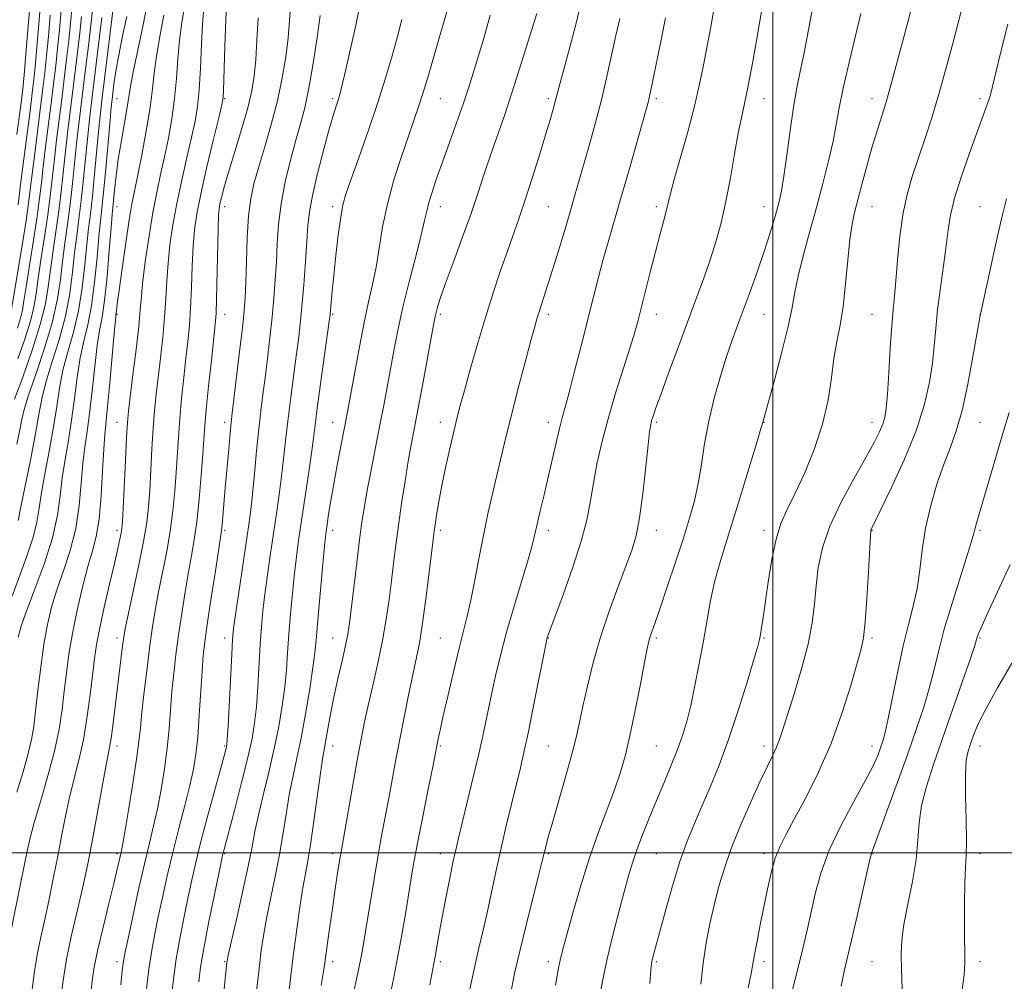
# Model space of a CAD drawing. Extents: x 2132300 to 2135200, y 297300 to 300200.
# Drawn here: x 2133825 to 2134054, y 299470 to 299693 of the extents above; entities that cross this region are included whole.
import ezdxf

# ---------------------------------------------------------------- set-up
doc = ezdxf.new("R2010")
doc.units = 0
doc.header["$MEASUREMENT"] = 0
for name, color, linetype, lineweight in [('CONTOUR INDEX', 41, 'Continuous', 13), ('CONTOUR INTERMEDIATE', 44, 'Continuous', 0), ('GRID LINE', 7, 'Continuous', 0), ('SPOT ELEVATION DTM', 2, 'Continuous', 13)]:
    doc.layers.add(name, color=color, linetype=linetype, lineweight=lineweight)

msp = doc.modelspace()

# ---------------------------------------------------------------- linework, layer by layer
at = {"layer": 'CONTOUR INDEX', "flags": 128}
for points, elevation in [([(2133830.791, 299702.072), (2133829.562, 299687.674), (2133829.135, 299682.931), (2133828.775, 299679.304), (2133828.397, 299676.022), (2133827.887, 299671.986), (2133825.763, 299655.473), (2133825.092, 299650.153)], 930), ([(2133888.32, 299696.79), (2133888.018, 299692.888), (2133887.666, 299688.916), (2133887.129, 299684.488), (2133886.331, 299679.589), (2133885.214, 299674.298), (2133883.774, 299668.761), (2133882.219, 299663.408), (2133880.81, 299658.735), (2133879.752, 299655.012), (2133879.021, 299651.596), (2133878.536, 299647.613), (2133878.221, 299642.513), (2133878.017, 299637.02), (2133877.872, 299632.179), (2133877.726, 299628.653), (2133877.494, 299625.575), (2133877.086, 299621.697), (2133876.455, 299616.226), (2133874.738, 299601.878), (2133874.496, 299599.737), (2133874.257, 299597.296), (2133873.919, 299593.572), (2133873.133, 299584.574), (2133872.414, 299576.036), (2133872.272, 299574.716), (2133872.036, 299573.096), (2133870.75, 299564.832), (2133869.797, 299558.609), (2133868.943, 299552.927), (2133868.369, 299548.882), (2133868.009, 299545.699), (2133867.733, 299542.136), (2133867.104, 299531.889), (2133866.74, 299526.826), (2133866.33, 299522.829), (2133865.772, 299519.373), (2133864.941, 299515.628), (2133863.764, 299510.975), (2133862.376, 299505.647), (2133860.963, 299500.085), (2133859.679, 299494.686), (2133858.555, 299489.66), (2133857.592, 299485.171), (2133856.78, 299481.252), (2133856.074, 299477.423), (2133855.419, 299473.072), (2133854.777, 299467.84)], 960), ([(2134043.963, 299696.204), (2134041.791, 299687.845), (2134040.212, 299681.911), (2134038.52, 299675.84), (2134036.864, 299670.323), (2134035.284, 299665.419), (2134032.416, 299656.991), (2134031.201, 299652.9), (2134030.208, 299648.287), (2134029.473, 299642.904), (2134028.942, 299637.384), (2134028.54, 299632.577), (2134028.2, 299629.007), (2134027.885, 299625.886), (2134027.569, 299622.098), (2134027.234, 299616.926), (2134026.9, 299611.232), (2134026.594, 299606.276), (2134026.321, 299602.982), (2134026, 299600.927), (2134025.526, 299599.352), (2134024.775, 299597.56), (2134023.539, 299595.102), (2134021.591, 299591.591), (2134018.854, 299586.82), (2134015.845, 299581.306), (2134013.234, 299575.743), (2134011.524, 299570.686), (2134010.566, 299566.109), (2134010.045, 299561.843), (2134009.657, 299557.686), (2134009.127, 299553.304), (2134008.192, 299548.329), (2134006.7, 299542.607), (2134004.962, 299536.838), (2134002.331, 299528.549), (2134001.589, 299526.291), (2134000.903, 299524.513), (2134000.024, 299522.601), (2133998.805, 299520.097), (2133997.122, 299516.578), (2133994.941, 299511.818), (2133992.568, 299506.372), (2133990.395, 299500.989), (2133988.72, 299496.238), (2133987.456, 299491.966), (2133986.418, 299487.839), (2133985.462, 299483.575), (2133984.602, 299479.112), (2133983.893, 299474.437), (2133983.357, 299469.59)], 990), ([(2133858.915, 299694.156), (2133857.965, 299689.18), (2133857.151, 299684.648), (2133856.638, 299680.794), (2133856.244, 299677.073), (2133855.695, 299672.742), (2133854.808, 299667.36), (2133853.749, 299661.687), (2133852.772, 299656.782), (2133852.057, 299653.314), (2133851.485, 299650.378), (2133850.863, 299646.677), (2133850.063, 299641.372), (2133849.214, 299635.458), (2133848.511, 299630.386), (2133848.098, 299627.251), (2133847.914, 299625.717), (2133847.796, 299624.627), (2133847.674, 299623.401), (2133847.405, 299620.431), (2133846.388, 299608.938), (2133845.865, 299603.387), (2133845.184, 299596.945), (2133844.938, 299593.579), (2133844.676, 299588.573), (2133844.337, 299582.743), (2133843.864, 299577.364), (2133843.206, 299573.33), (2133842.349, 299569.996), (2133841.29, 299566.336), (2133840.056, 299561.607), (2133838.798, 299556.212), (2133837.697, 299550.841), (2133836.885, 299546.026), (2133836.294, 299541.663), (2133835.805, 299537.489), (2133835.291, 299533.246), (2133834.589, 299528.69), (2133833.527, 299523.581), (2133832.025, 299517.855), (2133830.369, 299512.154), (2133828.934, 299507.294), (2133827.982, 299503.771), (2133827.309, 299500.793), (2133825.617, 299492.391), (2133821.959, 299474.395)], 950), ([(2133842.351, 299695.383), (2133841.961, 299691.786), (2133841.401, 299687.012), (2133840.745, 299681.604), (2133839.564, 299672.124), (2133839.104, 299668.317), (2133838.673, 299664.405), (2133837.743, 299655.107), (2133837.196, 299650.252), (2133836.582, 299645.647), (2133835.957, 299641.28), (2133835.395, 299637.065), (2133834.904, 299632.87), (2133834.24, 299628.366), (2133833.093, 299623.176), (2133831.298, 299617.161), (2133829.263, 299611.122), (2133827.539, 299606.101), (2133826.52, 299602.784), (2133825.976, 299600.451), (2133825.519, 299598.031), (2133824.851, 299594.71)], 940), ([(2133934.545, 299694.15), (2133933.123, 299689.043), (2133931.742, 299684.475), (2133930.573, 299680.677), (2133929.477, 299677.221), (2133928.236, 299673.521), (2133926.707, 299669.172), (2133923.435, 299660.067), (2133922.09, 299656.261), (2133921.04, 299653.153), (2133920.291, 299650.706), (2133919.798, 299648.744), (2133919.311, 299646.537), (2133918.531, 299643.217), (2133917.264, 299638.232), (2133915.74, 299632.298), (2133914.295, 299626.451), (2133913.185, 299621.476), (2133912.332, 299617.162), (2133910.788, 299608.744), (2133909.923, 299604.129), (2133908.968, 299599.155), (2133906.91, 299588.655), (2133906.024, 299584.031), (2133905.351, 299580.262), (2133904.8, 299576.716), (2133904.238, 299572.539), (2133903.575, 299567.205), (2133901.893, 299553.197), (2133901.516, 299550.688), (2133900.99, 299548.043), (2133900.19, 299544.502), (2133899.232, 299540.33), (2133898.293, 299536.046), (2133897.515, 299532.112), (2133896.908, 299528.757), (2133896.449, 299526.154), (2133896.096, 299524.268), (2133895.74, 299522.246), (2133895.255, 299519.03), (2133893.738, 299507.969), (2133892.932, 299502.396), (2133892.239, 299498.183), (2133891.611, 299494.722), (2133890.968, 299491.013), (2133890.256, 299486.339), (2133889.528, 299481.116), (2133888.868, 299476.042), (2133887.824, 299467.629)], 970), ([(2133986.34, 299695.414), (2133985.541, 299690.944), (2133984.731, 299686.678), (2133983.955, 299682.536), (2133983.067, 299678.149), (2133981.88, 299673.073), (2133980.297, 299667.117), (2133977.191, 299656.073), (2133976.319, 299652.786), (2133975.341, 299648.732), (2133974.69, 299646.28), (2133973.833, 299643.139), (2133972.808, 299639.314), (2133971.671, 299634.909), (2133968.794, 299623.469), (2133968.021, 299620.662), (2133966.956, 299617.155), (2133965.41, 299612.295), (2133963.599, 299606.53), (2133961.839, 299600.584), (2133960.387, 299595.059), (2133959.263, 299590.077), (2133958.427, 299585.639), (2133957.783, 299581.628), (2133957.006, 299577.461), (2133955.714, 299572.439), (2133953.695, 299566.209), (2133951.402, 299559.798), (2133948.334, 299551.554), (2133947.865, 299550.261), (2133947.736, 299549.866), (2133947.652, 299549.52), (2133947.408, 299548.319), (2133944.505, 299533.697), (2133943.287, 299527.716), (2133942.334, 299523.262), (2133941.513, 299519.705), (2133939.454, 299511.286), (2133938.16, 299505.913), (2133936.884, 299500.412), (2133935.752, 299495.244), (2133934.744, 299490.488), (2133933.802, 299486.129), (2133932.868, 299482.067), (2133931.885, 299477.873), (2133930.793, 299473.034), (2133929.576, 299467.295)], 980), ([(2134055.39, 299543.953), (2134052.103, 299538.232), (2134049.446, 299533.482), (2134047.649, 299529.896), (2134046.532, 299527.267), (2134045.812, 299525.289), (2134045.259, 299523.581), (2134044.864, 299521.452), (2134044.673, 299518.136), (2134044.7, 299513.209), (2134044.828, 299507.632), (2134044.908, 299502.709), (2134044.832, 299499.31), (2134044.662, 299496.563), (2134044.5, 299493.16), (2134044.426, 299488.231), (2134044.426, 299482.659), (2134044.487, 299474.414), (2134044.362, 299471.721), (2134043.942, 299468.343)], 1000)]:
    msp.add_lwpolyline(points, dxfattribs=dict(at, elevation=elevation))
at = {"layer": 'CONTOUR INTERMEDIATE', "flags": 128}
for points, elevation in [([(2134010.862, 299704.599), (2134008.087, 299689.508), (2134007.211, 299685.015), (2134006.388, 299681.111), (2134005.598, 299677.28), (2134004.809, 299672.844), (2134004.007, 299667.41), (2134003.239, 299661.725), (2134002.565, 299656.823), (2134002.017, 299653.421), (2134001.495, 299650.98), (2134000.869, 299648.643), (2134000.031, 299645.721), (2133998.96, 299642.194), (2133997.66, 299638.208), (2133996.159, 299633.936), (2133994.587, 299629.662), (2133991.8, 299622.204), (2133990.587, 299618.819), (2133989.311, 299615.027), (2133987.877, 299610.462), (2133986.425, 299605.343), (2133985.157, 299600.038), (2133984.207, 299594.871), (2133983.46, 299590.01), (2133982.734, 299585.584), (2133981.866, 299581.6), (2133980.748, 299577.587), (2133979.288, 299572.955), (2133977.466, 299567.383), (2133975.552, 299561.622), (2133973.889, 299556.697), (2133972.736, 299553.369), (2133971.586, 299550.115), (2133971.273, 299549.053), (2133970.903, 299547.372), (2133970.293, 299544.223), (2133969.321, 299539.112), (2133968.126, 299532.97), (2133966.908, 299527.084), (2133965.802, 299522.399), (2133964.674, 299518.486), (2133963.324, 299514.575), (2133959.637, 299504.773), (2133957.558, 299498.846), (2133955.538, 299492.44), (2133953.742, 299486.291), (2133952.339, 299481.269), (2133951.426, 299477.922), (2133950.826, 299475.488), (2133950.292, 299472.884), (2133949.634, 299469.301)], 984), ([(2133998.204, 299699.599), (2133996.468, 299689.565), (2133995.379, 299683.411), (2133994.324, 299677.756), (2133993.471, 299673.649), (2133992.748, 299670.37), (2133992.018, 299666.757), (2133991.174, 299661.969), (2133990.215, 299656.441), (2133989.168, 299650.931), (2133988.051, 299646.024), (2133986.844, 299641.615), (2133985.522, 299637.428), (2133984.049, 299633.185), (2133982.364, 299628.588), (2133978.168, 299617.342), (2133975.952, 299611.365), (2133974.119, 299606.378), (2133972.934, 299603.098), (2133972.279, 299601.205), (2133971.938, 299600.123), (2133971.712, 299599.226), (2133971.477, 299597.673), (2133971.127, 299594.576), (2133970.586, 299589.433), (2133969.897, 299583.306), (2133969.133, 299577.646), (2133968.325, 299573.477), (2133967.333, 299570.12), (2133965.975, 299566.469), (2133964.149, 299561.689), (2133962.081, 299556.027), (2133960.079, 299550.002), (2133958.392, 299544.097), (2133957.046, 299538.658), (2133956.01, 299533.998), (2133955.213, 299530.235), (2133954.426, 299526.709), (2133953.38, 299522.569), (2133951.912, 299517.288), (2133948.856, 299506.738), (2133947.913, 299503.409), (2133947.38, 299501.417), (2133946.513, 299497.82), (2133945.746, 299494.742), (2133942.86, 299483.253), (2133941.377, 299477.195), (2133940.269, 299472.395), (2133939.444, 299468.425)], 982), ([(2134032.839, 299698.582), (2134031.371, 299692.798), (2134029.858, 299687.052), (2134027.632, 299678.726), (2134026.932, 299676.189), (2134026.213, 299673.777), (2134024.186, 299667.356), (2134022.996, 299663.393), (2134021.802, 299659.116), (2134020.686, 299654.925), (2134018.981, 299648.422), (2134018.397, 299645.687), (2134017.896, 299642.193), (2134017.409, 299637.364), (2134016.888, 299631.844), (2134016.29, 299626.581), (2134015.595, 299622.258), (2134014.868, 299618.482), (2134014.196, 299614.592), (2134013.598, 299610.065), (2134012.828, 299604.923), (2134011.571, 299599.326), (2134009.639, 299593.499), (2134007.343, 299587.93), (2134005.123, 299583.172), (2134003.321, 299579.536), (2134001.908, 299576.347), (2134000.759, 299572.687), (2133999.772, 299567.947), (2133998.936, 299562.752), (2133997.761, 299554.526), (2133997.402, 299552.142), (2133997.156, 299550.595), (2133996.95, 299549.476), (2133996.541, 299547.886), (2133995.645, 299544.805), (2133994.074, 299539.578), (2133992.019, 299533.014), (2133989.769, 299526.286), (2133987.57, 299520.344), (2133985.496, 299515.24), (2133983.581, 299510.799), (2133981.835, 299506.785), (2133980.177, 299502.7), (2133978.504, 299497.986), (2133976.764, 299492.346), (2133975.115, 299486.543), (2133972.358, 299476.342), (2133972.072, 299475.221), (2133971.891, 299474.335), (2133971.725, 299472.818), (2133971.497, 299469.742)], 988), ([(2133847.455, 299698.325), (2133844.518, 299674.371), (2133844.181, 299671.426), (2133843.838, 299667.977), (2133842.852, 299657.382), (2133842.325, 299652.123), (2133841.857, 299648.083), (2133841.433, 299644.678), (2133841.021, 299640.973), (2133840.572, 299636.288), (2133839.979, 299630.961), (2133839.118, 299625.586), (2133837.934, 299620.635), (2133836.632, 299616.095), (2133835.485, 299611.833), (2133834.678, 299607.692), (2133834.048, 299603.417), (2133833.344, 299598.728), (2133832.399, 299593.498), (2133831.375, 299588.219), (2133830.515, 299583.538), (2133829.96, 299579.864), (2133829.44, 299576.659), (2133828.583, 299573.146), (2133827.145, 299568.791), (2133823.752, 299559.506)], 944), ([(2133827.938, 299697.103), (2133827.004, 299686.133), (2133826.57, 299681.159), (2133826.252, 299677.78), (2133825.946, 299675.049), (2133825.506, 299671.577), (2133824.839, 299666.45)], 928), ([(2133855.186, 299697.469), (2133854.104, 299691.862), (2133851.789, 299680.915), (2133851.167, 299677.617), (2133850.419, 299672.811), (2133849.043, 299665.102), (2133848.33, 299660.789), (2133847.801, 299656.898), (2133847.445, 299653.677), (2133846.901, 299647.976), (2133846.647, 299644.88), (2133846.24, 299639.706), (2133845.718, 299633.557), (2133845.144, 299627.996), (2133844.57, 299624.109), (2133844.001, 299621.067), (2133843.431, 299617.565), (2133842.856, 299612.691), (2133842.275, 299607.098), (2133841.692, 299601.834), (2133841.115, 299597.641), (2133840.581, 299594.036), (2133840.13, 299590.232), (2133839.759, 299585.642), (2133839.28, 299580.486), (2133838.462, 299575.185), (2133837.162, 299570.1), (2133835.601, 299565.343), (2133834.093, 299560.968), (2133832.878, 299556.942), (2133831.919, 299552.888), (2133831.108, 299548.347), (2133830.362, 299543.067), (2133829.698, 299537.643), (2133829.153, 299532.879), (2133828.725, 299529.297), (2133828.236, 299526.296), (2133827.465, 299522.994), (2133826.274, 299518.771), (2133824.852, 299514.06)], 948), ([(2133837.602, 299696.334), (2133837.236, 299692.299), (2133836.831, 299688.244), (2133836.351, 299683.929), (2133835.806, 299679.371), (2133835.217, 299674.654), (2133834.026, 299665.207), (2133833.509, 299660.832), (2133832.634, 299652.833), (2133832.068, 299648.382), (2133831.307, 299643.212), (2133830.481, 299637.882), (2133829.769, 299633.157), (2133829.269, 299629.541), (2133828.765, 299626.486), (2133827.96, 299623.182), (2133826.653, 299619.055), (2133825.03, 299614.47)], 936), ([(2133863.726, 299696.45), (2133863.078, 299692.422), (2133862.512, 299688.38), (2133862.125, 299684.051), (2133861.805, 299679.482), (2133861.388, 299674.805), (2133860.752, 299670.146), (2133859.943, 299665.611), (2133859.051, 299661.299), (2133858.148, 299657.225), (2133857.246, 299653.057), (2133856.342, 299648.379), (2133855.45, 299642.979), (2133854.653, 299637.471), (2133854.049, 299632.676), (2133853.689, 299629.086), (2133853.423, 299625.898), (2133853.051, 299621.981), (2133852.438, 299616.617), (2133851.716, 299610.742), (2133851.083, 299605.706), (2133850.681, 299602.382), (2133850.44, 299599.737), (2133850.236, 299596.26), (2133849.975, 299590.964), (2133849.451, 299579.795), (2133849.296, 299576.711), (2133849.173, 299575.139), (2133849.006, 299574.099), (2133848.716, 299572.712), (2133848.217, 299570.495), (2133847.42, 299567.063), (2133846.297, 299562.275), (2133845.068, 299556.957), (2133844.012, 299552.176), (2133843.327, 299548.641), (2133842.88, 299545.64), (2133841.88, 299537.271), (2133841.133, 299531.691), (2133840.235, 299526.219), (2133839.218, 299521.497), (2133837.113, 299513.236), (2133836.161, 299508.907), (2133835.244, 299504.249), (2133834.29, 299499.256), (2133833.253, 299493.995), (2133832.196, 299488.842), (2133831.214, 299484.247), (2133830.371, 299480.446), (2133829.628, 299476.823), (2133828.922, 299472.548), (2133828.21, 299467.121)], 952), ([(2133904.478, 299697.251), (2133903.282, 299691.47), (2133901.921, 299685.351), (2133900.74, 299680.236), (2133899.994, 299677.1), (2133899.568, 299675.456), (2133899.256, 299674.452), (2133898.864, 299673.284), (2133898.253, 299671.334), (2133897.298, 299668.032), (2133895.957, 299663.107), (2133894.507, 299657.472), (2133893.308, 299652.339), (2133892.616, 299648.538), (2133892.279, 299645.378), (2133892.045, 299641.785), (2133891.713, 299637.018), (2133891.298, 299631.658), (2133890.87, 299626.616), (2133890.475, 299622.532), (2133890.067, 299618.95), (2133889.576, 299615.14), (2133888.291, 299605.577), (2133887.671, 299600.642), (2133887.167, 299596.159), (2133886.726, 299591.995), (2133886.26, 299587.887), (2133885.703, 299583.614), (2133885.059, 299579.109), (2133883.618, 299569.373), (2133882.915, 299564.465), (2133882.313, 299559.974), (2133881.862, 299556.094), (2133881.523, 299552.408), (2133881.237, 299548.343), (2133880.653, 299538.477), (2133880.325, 299533.857), (2133879.933, 299530.097), (2133879.332, 299526.503), (2133878.349, 299522.103), (2133876.909, 299516.32), (2133875.312, 299510.157), (2133872.61, 299499.945), (2133872.501, 299499.486), (2133872.234, 299498.221), (2133870.541, 299489.993), (2133869.266, 299483.667), (2133868.136, 299477.805), (2133867.404, 299473.517), (2133866.962, 299470.113)], 964), ([(2133924.844, 299696.184), (2133922.774, 299689.141), (2133920.194, 299680.258), (2133918.977, 299676.188), (2133917.913, 299672.854), (2133916.847, 299669.728), (2133915.568, 299666.072), (2133913.952, 299661.363), (2133912.224, 299655.937), (2133910.693, 299650.343), (2133909.585, 299645.046), (2133908.776, 299640.172), (2133908.06, 299635.76), (2133907.261, 299631.749), (2133906.347, 299627.665), (2133905.319, 299622.93), (2133904.203, 299617.242), (2133903.126, 299611.387), (2133901.633, 299603.051), (2133901.169, 299600.558), (2133899.073, 299589.878), (2133898.258, 299585.523), (2133897.59, 299581.665), (2133897.081, 299578.497), (2133896.721, 299576.126), (2133896.481, 299574.459), (2133896.263, 299572.597), (2133895.957, 299569.443), (2133895.49, 299564.333), (2133894.957, 299558.341), (2133894.497, 299552.978), (2133894.191, 299549.278), (2133893.905, 299546.375), (2133893.45, 299542.928), (2133892.693, 299537.99), (2133891.725, 299532.198), (2133890.693, 299526.584), (2133889.72, 299521.911), (2133888.83, 299517.866), (2133888.023, 299513.87), (2133887.283, 299509.461), (2133886.535, 299504.669), (2133885.688, 299499.644), (2133884.692, 299494.552), (2133883.658, 299489.639), (2133882.735, 299485.165), (2133882.029, 299481.251), (2133881.469, 299477.447), (2133880.94, 299473.165), (2133879.749, 299462.701)], 968), ([(2133955.646, 299697.468), (2133954.278, 299691.644), (2133952.673, 299685.554), (2133951.278, 299680.464), (2133950.422, 299677.281), (2133949.603, 299674.095), (2133949.129, 299672.379), (2133948.409, 299669.908), (2133947.35, 299666.374), (2133945.91, 299661.658), (2133944.266, 299656.38), (2133942.646, 299651.348), (2133941.214, 299647.133), (2133938.494, 299639.476), (2133936.931, 299634.955), (2133935.218, 299629.783), (2133933.412, 299624.041), (2133931.592, 299617.92), (2133929.91, 299612.045), (2133928.541, 299607.146), (2133927.587, 299603.672), (2133926.873, 299600.934), (2133926.154, 299597.962), (2133925.254, 299594.054), (2133924.264, 299589.576), (2133923.346, 299585.164), (2133922.626, 299581.357), (2133922.106, 299578.302), (2133921.757, 299576.052), (2133921.528, 299574.467), (2133921.295, 299572.647), (2133920.29, 299564.374), (2133919.522, 299558.282), (2133918.759, 299552.677), (2133918.101, 299548.579), (2133917.455, 299545.286), (2133916.678, 299541.662), (2133915.678, 299536.889), (2133914.565, 299531.409), (2133913.498, 299525.976), (2133912.597, 299521.169), (2133911.043, 299512.703), (2133909.362, 299503.945), (2133908.475, 299499.096), (2133907.594, 299493.897), (2133906.764, 299488.746), (2133906.038, 299484.141), (2133905.423, 299480.338), (2133904.757, 299476.635), (2133903.837, 299472.088), (2133902.547, 299466.151)], 974), ([(2133832.548, 299694.103), (2133832.12, 299689.216), (2133831.7, 299684.702), (2133831.3, 299680.845), (2133830.867, 299677.139), (2133830.33, 299672.875), (2133828.949, 299662.098), (2133828.345, 299657.259), (2133827.922, 299653.714), (2133827.525, 299650.559), (2133826.939, 299646.512), (2133826.032, 299640.776), (2133823.451, 299625.04)], 932), ([(2133835.075, 299695.219), (2133834.678, 299690.758), (2133834.266, 299686.473), (2133833.826, 299682.387), (2133833.336, 299678.255), (2133832.774, 299673.765), (2133831.488, 299663.653), (2133830.927, 299659.046), (2133830.499, 299655.271), (2133830.08, 299651.696), (2133829.503, 299647.447), (2133828.669, 299641.994), (2133826.956, 299631.203), (2133826.462, 299627.904), (2133826.108, 299625.763), (2133825.664, 299623.917), (2133824.933, 299621.629)], 934), ([(2133868.191, 299695.663), (2133867.874, 299692.113), (2133867.612, 299687.307), (2133867.367, 299681.89), (2133867.082, 299676.867), (2133866.696, 299672.932), (2133866.137, 299669.535), (2133865.329, 299665.816), (2133864.24, 299661.151), (2133863.024, 299655.861), (2133861.881, 299650.502), (2133860.972, 299645.523), (2133860.307, 299640.939), (2133859.858, 299636.653), (2133859.58, 299632.553), (2133859.361, 299628.44), (2133859.073, 299624.095), (2133858.624, 299619.4), (2133858.078, 299614.637), (2133857.539, 299610.187), (2133857.088, 299606.279), (2133856.717, 299602.536), (2133856.4, 299598.427), (2133856.111, 299593.623), (2133855.602, 299583.983), (2133855.352, 299580.207), (2133854.947, 299576.581), (2133854.208, 299572.163), (2133853.049, 299566.393), (2133851.731, 299560.257), (2133850.607, 299555.129), (2133849.931, 299551.954), (2133849.574, 299549.969), (2133849.307, 299547.985), (2133847.063, 299529.448), (2133846.667, 299526.497), (2133846.328, 299524.441), (2133845.293, 299519.177), (2133844.347, 299514.08), (2133842.191, 299502.276), (2133841.348, 299497.846), (2133840.59, 299494.183), (2133839.722, 299490.385), (2133838.62, 299485.779), (2133837.424, 299480.614), (2133836.34, 299475.369), (2133835.524, 299470.434), (2133834.925, 299465.845)], 954), ([(2133873.303, 299694.829), (2133873.166, 299691.076), (2133873.026, 299686.937), (2133872.714, 299676.702), (2133872.622, 299675.058), (2133872.329, 299673.376), (2133871.607, 299670.332), (2133870.333, 299665.077), (2133868.803, 299658.665), (2133867.42, 299652.626), (2133866.493, 299648.068), (2133865.961, 299644.406), (2133865.666, 299640.631), (2133865.471, 299636.02), (2133865.3, 299630.982), (2133865.095, 299626.21), (2133864.809, 299622.184), (2133864.44, 299618.532), (2133863.996, 299614.667), (2133863.494, 299610.176), (2133862.994, 299605.335), (2133862.563, 299600.594), (2133862.246, 299596.281), (2133861.753, 299588.17), (2133861.443, 299583.858), (2133861, 299579.276), (2133860.355, 299574.452), (2133859.48, 299569.463), (2133858.502, 299564.573), (2133857.59, 299560.097), (2133856.864, 299556.188), (2133856.259, 299552.381), (2133855.661, 299548.052), (2133854.996, 299542.832), (2133854.338, 299537.37), (2133853.799, 299532.571), (2133853.438, 299528.988), (2133853.096, 299525.769), (2133852.559, 299521.716), (2133851.696, 299516.079), (2133850.695, 299509.92), (2133849.825, 299504.752), (2133849.286, 299501.682), (2133848.995, 299500.174), (2133848.538, 299498.15), (2133848.077, 299496.177), (2133847.274, 299492.856), (2133846.066, 299487.955), (2133844.707, 299482.368), (2133843.528, 299477.272), (2133842.769, 299473.475), (2133842.294, 299470.298), (2133841.874, 299466.694)], 956), ([(2133895.147, 299694.06), (2133894.424, 299688.977), (2133893.49, 299682.921), (2133892.492, 299677.183), (2133891.535, 299672.697), (2133890.564, 299668.965), (2133889.481, 299665.133), (2133888.243, 299660.566), (2133887.021, 299655.506), (2133886.038, 299650.414), (2133885.452, 299645.655), (2133885.152, 299641.215), (2133884.958, 299636.982), (2133884.719, 299632.835), (2133884.396, 299628.616), (2133883.978, 299624.157), (2133883.465, 299619.379), (2133882.904, 299614.57), (2133882.35, 299610.105), (2133881.846, 299606.201), (2133881.373, 299602.428), (2133880.896, 299598.196), (2133880.391, 299593.148), (2133879.886, 299587.859), (2133879.421, 299583.139), (2133879.008, 299579.481), (2133878.556, 299576.121), (2133876.232, 299560.344), (2133875.491, 299555.239), (2133875.048, 299551.975), (2133874.806, 299549.442), (2133874.608, 299546.025), (2133873.763, 299529.322), (2133873.599, 299526.325), (2133873.503, 299525.048), (2133873.419, 299524.561), (2133873.267, 299523.966), (2133872.869, 299522.487), (2133870.618, 299514.255), (2133868.951, 299508.105), (2133867.408, 299502.28), (2133866.274, 299497.757), (2133865.418, 299494.024), (2133864.604, 299490.199), (2133863.661, 299485.623), (2133862.67, 299480.545), (2133861.777, 299475.438), (2133861.091, 299470.678), (2133860.575, 299466.244)], 962), ([(2133945.306, 299694.546), (2133943.721, 299689.361), (2133941.722, 299682.918), (2133939.633, 299676.382), (2133937.721, 299670.682), (2133934.519, 299661.442), (2133933.155, 299657.34), (2133931.747, 299653.07), (2133930.075, 299648.191), (2133928.026, 299642.493), (2133925.901, 299636.703), (2133924.109, 299631.782), (2133922.952, 299628.446), (2133922.322, 299626.436), (2133922.004, 299625.249), (2133921.791, 299624.311), (2133921.491, 299622.763), (2133918.799, 299608.311), (2133916.201, 299594.527), (2133915.545, 299590.779), (2133914.786, 299586.132), (2133913.983, 299580.943), (2133913.238, 299575.841), (2133912.623, 299571.294), (2133912.102, 299567.137), (2133911.61, 299563.045), (2133911.081, 299558.742), (2133910.434, 299554.137), (2133909.588, 299549.185), (2133908.507, 299543.93), (2133907.333, 299538.761), (2133906.257, 299534.154), (2133905.407, 299530.358), (2133904.663, 299526.703), (2133903.844, 299522.296), (2133902.835, 299516.605), (2133899.964, 299500.196), (2133899.623, 299498.167), (2133899.168, 299495.307), (2133898.613, 299491.693), (2133898.012, 299487.64), (2133897.42, 299483.487), (2133896.891, 299479.661), (2133896.201, 299474.522), (2133895.888, 299472.471), (2133895.335, 299469.273)], 972), ([(2134020.443, 299694.511), (2134019.185, 299689.364), (2134017.695, 299683.158), (2134016.354, 299677.251), (2134015.43, 299672.63), (2134014.741, 299668.814), (2134013.992, 299664.953), (2134012.951, 299660.38), (2134011.638, 299655.16), (2134010.134, 299649.54), (2134008.544, 299643.801), (2134007.056, 299638.36), (2134005.879, 299633.668), (2134005.123, 299629.931), (2134004.488, 299626.372), (2134003.577, 299621.966), (2134002.132, 299616.106), (2134000.469, 299609.846), (2133997.628, 299599.533), (2133997.28, 299598.332), (2133996.392, 299595.359), (2133994.791, 299590.073), (2133992.77, 299583.466), (2133990.739, 299576.913), (2133989.025, 299571.472), (2133987.645, 299566.929), (2133986.532, 299562.754), (2133985.616, 299558.491), (2133984.79, 299553.975), (2133983.94, 299549.112), (2133982.985, 299543.909), (2133981.974, 299538.759), (2133980.988, 299534.155), (2133980.069, 299530.42), (2133979.107, 299527.197), (2133977.95, 299523.959), (2133976.495, 299520.301), (2133974.827, 299516.296), (2133973.078, 299512.14), (2133971.375, 299508.026), (2133969.821, 299504.14), (2133968.513, 299500.667), (2133967.493, 299497.659), (2133966.593, 299494.636), (2133965.592, 299490.987), (2133964.338, 299486.294), (2133962.956, 299480.917), (2133961.643, 299475.414), (2133960.556, 299470.245), (2133959.711, 299465.488)], 986), ([(2133839.793, 299693.841), (2133839.396, 299690.015), (2133838.876, 299685.471), (2133838.275, 299680.488), (2133836.565, 299666.762), (2133836.091, 299662.618), (2133835.189, 299653.97), (2133834.632, 299649.317), (2133833.944, 299644.43), (2133833.219, 299639.581), (2133832.582, 299635.111), (2133832.077, 299631.178), (2133831.422, 299627.209), (2133830.256, 299622.447), (2133828.372, 299616.48), (2133826.196, 299610.273), (2133824.31, 299605.136)], 938), ([(2133850.278, 299693.852), (2133849.323, 299689.336), (2133848.427, 299684.894), (2133847.767, 299681.126), (2133847.331, 299678.172), (2133847.06, 299676.049), (2133846.884, 299674.59), (2133846.706, 299672.868), (2133846.42, 299669.764), (2133845.407, 299658.519), (2133844.889, 299653.058), (2133844.494, 299649.301), (2133844.171, 299646.377), (2133843.834, 299642.927), (2133843.406, 299637.997), (2133842.848, 299632.259), (2133842.131, 299626.791), (2133841.252, 299622.372), (2133840.317, 299618.581), (2133839.458, 299614.699), (2133838.767, 299610.191), (2133838.161, 299605.258), (2133837.518, 299600.281), (2133836.757, 299595.569), (2133835.978, 299591.128), (2133835.323, 299586.885), (2133834.842, 299582.71), (2133834.223, 299578.229), (2133833.059, 299573.006), (2133831.118, 299566.87), (2133828.854, 299560.69), (2133826.895, 299555.601), (2133825.705, 299552.332), (2133825.088, 299550.008)], 946), ([(2133844.526, 299693.558), (2133843.926, 299688.554), (2133842.041, 299673.247), (2133841.642, 299669.871), (2133841.256, 299666.191), (2133840.298, 299656.245), (2133839.76, 299651.187), (2133839.219, 299646.865), (2133838.695, 299642.979), (2133838.208, 299639.019), (2133837.738, 299634.579), (2133837.109, 299629.663), (2133836.106, 299624.381), (2133834.616, 299618.898), (2133832.947, 299613.608), (2133831.512, 299608.967), (2133830.589, 299605.193), (2133829.934, 299601.577), (2133829.17, 299597.175), (2133828.041, 299591.426), (2133825.707, 299580.192), (2133825.093, 299577.057)], 942), ([(2133880.726, 299693.502), (2133880.457, 299688.405), (2133880.186, 299683.772), (2133879.848, 299680.046), (2133879.29, 299676.635), (2133878.337, 299672.688), (2133876.905, 299667.66), (2133873.819, 299657.438), (2133872.822, 299654.01), (2133872.229, 299651.796), (2133871.898, 299650.397), (2133871.701, 299649.323), (2133871.575, 299647.712), (2133871.475, 299644.609), (2133871.117, 299628.324), (2133870.995, 299624.968), (2133870.802, 299622.427), (2133869.901, 299614.073), (2133869.272, 299608.134), (2133868.727, 299602.761), (2133868.382, 299598.939), (2133868.152, 299595.882), (2133867.905, 299592.358), (2133867.535, 299587.51), (2133867.054, 299581.97), (2133866.502, 299576.741), (2133865.911, 299572.533), (2133865.273, 299568.89), (2133864.573, 299565.064), (2133863.807, 299560.51), (2133863.028, 299555.495), (2133862.302, 299550.49), (2133861.682, 299545.857), (2133861.173, 299541.535), (2133860.766, 299537.354), (2133860.1, 299528.829), (2133859.649, 299524.271), (2133859.013, 299519.454), (2133858.233, 299514.646), (2133857.383, 299510.19), (2133856.508, 299506.246), (2133855.544, 299502.253), (2133854.401, 299497.468), (2133853.049, 299491.49), (2133851.688, 299485.281), (2133850.58, 299480.143), (2133849.907, 299476.955), (2133849.537, 299474.889), (2133849.26, 299472.691), (2133848.907, 299469.414)], 958), ([(2133914.016, 299693.137), (2133913.031, 299689.197), (2133911.809, 299684.704), (2133910.294, 299679.543), (2133908.435, 299673.684), (2133906.252, 299667.263), (2133904.058, 299661.056), (2133902.241, 299656.001), (2133901.074, 299652.673), (2133900.38, 299650.199), (2133899.869, 299647.341), (2133899.315, 299643.223), (2133898.743, 299638.409), (2133898.244, 299633.822), (2133897.887, 299630.207), (2133897.656, 299627.607), (2133897.413, 299624.74), (2133897.222, 299623.212), (2133895.209, 299608.726), (2133894.445, 299603.088), (2133893.943, 299599.17), (2133893.565, 299596.13), (2133893.1, 299592.636), (2133892.398, 299587.746), (2133890.115, 299572.355), (2133889.597, 299568.586), (2133889.135, 299564.708), (2133888.676, 299560.213), (2133888.24, 299555.375), (2133887.867, 299550.66), (2133887.572, 299546.408), (2133887.279, 299542.426), (2133886.887, 299538.392), (2133886.311, 299534.037), (2133885.514, 299529.297), (2133884.473, 299524.161), (2133883.207, 299518.708), (2133881.903, 299513.381), (2133880.791, 299508.71), (2133880.008, 299504.964), (2133879.331, 299501.37), (2133878.444, 299496.892), (2133877.146, 299490.921), (2133875.704, 299484.555), (2133873.818, 299476.304), (2133873.532, 299474.909), (2133873.423, 299474.102), (2133873.3, 299472.948), (2133873.099, 299470.911), (2133872.788, 299467.552)], 966), ([(2133964.592, 299693.352), (2133963.674, 299689.449), (2133961.565, 299679.904), (2133960.296, 299674.494), (2133958.856, 299668.941), (2133957.384, 299663.63), (2133954.004, 299651.842), (2133952.886, 299648.035), (2133951.479, 299643.328), (2133949.942, 299638.257), (2133948.51, 299633.613), (2133947.369, 299630.011), (2133945.87, 299625.39), (2133945.362, 299623.742), (2133944.781, 299621.688), (2133943.893, 299618.407), (2133942.55, 299613.393), (2133940.963, 299607.384), (2133939.43, 299601.431), (2133938.174, 299596.339), (2133935.134, 299583.504), (2133934.076, 299578.94), (2133933.008, 299573.96), (2133931.961, 299568.561), (2133930.963, 299563.217), (2133930.042, 299558.526), (2133929.2, 299554.828), (2133927.308, 299547.445), (2133926.056, 299542.24), (2133924.756, 299536.618), (2133923.648, 299531.714), (2133922.912, 299528.39), (2133922.49, 299526.417), (2133921.189, 299519.918), (2133920.137, 299514.723), (2133918.879, 299508.458), (2133917.727, 299502.6), (2133916.909, 299498.211), (2133916.303, 299494.671), (2133914.935, 299486.264), (2133914.033, 299480.96), (2133913.065, 299475.629), (2133912.093, 299470.743), (2133910.25, 299462.031)], 976), ([(2133975.141, 299693.525), (2133974.214, 299688.836), (2133971.981, 299677.799), (2133971.544, 299675.735), (2133971.177, 299674.172), (2133970.667, 299672.28), (2133966.541, 299657.726), (2133964.747, 299651.481), (2133961.843, 299641.522), (2133960.648, 299637.296), (2133959.52, 299633.074), (2133958.361, 299628.539), (2133955.586, 299617.514), (2133954.091, 299611.645), (2133952.804, 299606.706), (2133951.881, 299603.31), (2133951.195, 299600.827), (2133950.548, 299598.318), (2133949.785, 299595.056), (2133947.963, 299587.027), (2133947.002, 299582.949), (2133946.113, 299579.24), (2133945.393, 299576.189), (2133944.87, 299573.873), (2133944.3, 299571.53), (2133943.37, 299568.188), (2133940.081, 299557.184), (2133938.325, 299551.115), (2133936.895, 299545.743), (2133935.76, 299541.028), (2133934.813, 299536.732), (2133933.024, 299528.234), (2133931.929, 299523.273), (2133930.589, 299517.536), (2133929.194, 299511.74), (2133927.155, 299503.387), (2133926.532, 299500.717), (2133925.895, 299497.757), (2133925.077, 299493.753), (2133924.165, 299489.144), (2133923.309, 299484.666), (2133922.628, 299480.927), (2133921.758, 299475.899), (2133921.479, 299474.366), (2133920.526, 299469.389)], 978), ([(2134054.495, 299692.032), (2134052.943, 299685.912), (2134051.697, 299680.856), (2134050.916, 299677.621), (2134050.435, 299675.697), (2134050.01, 299674.26), (2134049.417, 299672.559), (2134047.232, 299666.645), (2134045.512, 299661.902), (2134043.687, 299656.619), (2134042.166, 299651.713), (2134041.234, 299647.815), (2134040.694, 299644.403), (2134040.224, 299640.668), (2134039.587, 299636.041), (2134038.865, 299630.914), (2134038.222, 299625.921), (2134037.771, 299621.525), (2134037.412, 299617.507), (2134036.994, 299613.476), (2134036.345, 299609.067), (2134035.207, 299604.012), (2134033.3, 299598.065), (2134030.521, 299591.234), (2134027.472, 299584.538), (2134024.933, 299579.245), (2134022.762, 299574.794), (2134022.712, 299574.52), (2134022.63, 299573.354), (2134022.159, 299565.157), (2134021.782, 299558.941), (2134021.397, 299553.464), (2134021.024, 299549.902), (2134020.488, 299547.242), (2134019.564, 299543.925), (2134018.076, 299538.793), (2134016.037, 299532.311), (2134013.509, 299525.346), (2134010.608, 299518.679), (2134007.668, 299512.751), (2134005.075, 299507.918), (2134003.119, 299504.358), (2134001.695, 299501.533), (2134000.602, 299498.729), (2133999.662, 299495.386), (2133998.799, 299491.559), (2133997.121, 299483.326), (2133996.356, 299479.52), (2133995.765, 299476.431), (2133995.002, 299471.996), (2133994.333, 299468.724)], 992), ([(2134054.149, 299651.542), (2134053.035, 299646.913), (2134051.655, 299640.803), (2134048.054, 299624.43), (2134047.841, 299623.234), (2134046.413, 299615.004), (2134045.21, 299608.59), (2134043.877, 299602.503), (2134042.536, 299597.834), (2134041.165, 299594.052), (2134039.705, 299590.221), (2134038.143, 299585.635), (2134036.648, 299580.498), (2134035.434, 299575.243), (2134034.634, 299570.234), (2134034.061, 299565.553), (2134033.443, 299561.212), (2134032.571, 299557.136), (2134031.475, 299552.894), (2134030.242, 299547.97), (2134028.968, 299542.113), (2134026.769, 299531.129), (2134026.046, 299527.856), (2134025.498, 299525.85), (2134024.982, 299524.331), (2134024.327, 299522.585), (2134023.255, 299520.157), (2134021.462, 299516.656), (2134018.804, 299511.87), (2134015.781, 299506.291), (2134013.051, 299500.587), (2134011.115, 299495.307), (2134009.825, 299490.515), (2134007.994, 299482.078), (2134007, 299477.811), (2134005.751, 299472.787), (2134002.586, 299460.559)], 994), ([(2134054.764, 299602.066), (2134053.515, 299597.738), (2134050.26, 299586.684), (2134047.212, 299576.434), (2134046.888, 299575.248), (2134046.669, 299574.309), (2134046.257, 299572.76), (2134045.319, 299569.673), (2134043.663, 299564.485), (2134041.646, 299558.11), (2134039.766, 299551.825), (2134038.385, 299546.606), (2134037.327, 299542.209), (2134036.284, 299538.088), (2134034.988, 299533.732), (2134033.338, 299528.788), (2134031.276, 299522.938), (2134028.833, 299516.139), (2134026.403, 299509.43), (2134023.38, 299501.165), (2134022.853, 299499.782), (2134022.79, 299499.552), (2134022.527, 299498.417), (2134020.647, 299490.187), (2134019.154, 299483.71), (2134016.605, 299472.871), (2134015.865, 299469.087)], 996), ([(2134055.004, 299566.836), (2134052.115, 299560.457), (2134049.713, 299555.311), (2134048.284, 299552.183), (2134047.636, 299550.647), (2134047.407, 299549.974), (2134047.243, 299549.408), (2134046.815, 299548.069), (2134045.799, 299545.047), (2134043.995, 299539.788), (2134041.7, 299533.162), (2134037.253, 299520.464), (2134035.617, 299515.4), (2134034.518, 299510.982), (2134033.97, 299506.959), (2134033.666, 299502.934), (2134033.219, 299498.477), (2134032.359, 299493.349), (2134031.307, 299488.079), (2134030.403, 299483.384), (2134029.906, 299479.726), (2134029.761, 299476.53), (2134029.834, 299472.963), (2134029.993, 299468.458)], 998)]:
    msp.add_lwpolyline(points, dxfattribs=dict(at, elevation=elevation))
at = {"layer": 'GRID LINE', "flags": 128}
for points in [[(2134000, 297500), (2134000, 300000)], [(2135000, 299500), (2132500, 299500)]]:
    msp.add_lwpolyline(points, dxfattribs=at)
at = {"layer": 'SPOT ELEVATION DTM'}
for p in [(2133848, 299674.77, 946.94), (2133873, 299674.77, 956.12), (2133898, 299674.77, 963.71), (2133923, 299674.77, 968.9), (2133948, 299674.77, 973.66), (2133973, 299674.77, 978.3), (2133998, 299674.77, 982.72), (2134023, 299674.77, 987.39), (2134048, 299674.77, 991.62), (2133848, 299649.77, 948.74), (2133873, 299649.77, 958.5), (2133898, 299649.77, 965.59), (2133923, 299649.77, 970.64), (2133948, 299649.77, 975), (2133973, 299649.77, 979.6), (2133998, 299649.77, 983.29), (2134023, 299649.77, 988.8), (2134048, 299649.77, 993.22), (2133848, 299624.77, 950.12), (2133873, 299624.77, 958.65), (2133898, 299624.77, 966.17), (2133923, 299624.77, 972.28), (2133948, 299624.77, 976.39), (2133973, 299624.77, 980.66), (2133998, 299624.77, 984.89), (2134023, 299624.77, 989.1), (2134048, 299624.77, 993.98), (2133848, 299599.77, 951.21), (2133873, 299599.77, 959.55), (2133898, 299599.77, 967.25), (2133923, 299599.77, 973.43), (2133948, 299599.77, 977.47), (2133973, 299599.77, 982.23), (2133998, 299599.77, 986.05), (2134023, 299599.77, 989.35), (2134048, 299599.77, 994.93), (2133848, 299574.77, 951.59), (2133873, 299574.77, 960.23), (2133898, 299574.77, 968.49), (2133923, 299574.77, 974.34), (2133948, 299574.77, 978.5), (2133973, 299574.77, 982.64), (2133998, 299574.77, 987.54), (2134023, 299574.77, 992.05), (2134048, 299574.77, 996.22), (2133848, 299549.77, 953.52), (2133873, 299549.77, 961.45), (2133898, 299549.77, 969.18), (2133923, 299549.77, 975.05), (2133948, 299549.77, 980.06), (2133973, 299549.77, 984.27), (2133998, 299549.77, 988.15), (2134023, 299549.77, 992.28), (2134048, 299549.77, 998.16), (2133848, 299524.77, 954.48), (2133873, 299524.77, 961.83), (2133898, 299524.77, 970.61), (2133923, 299524.77, 976.19), (2133948, 299524.77, 981.01), (2133973, 299524.77, 985.02), (2133998, 299524.77, 989.5), (2134023, 299524.77, 993.37), (2134048, 299524.77, 1000.69), (2133848, 299499.77, 955.7), (2133873, 299499.77, 964.15), (2133898, 299499.77, 971.57), (2133923, 299499.77, 977.37), (2133948, 299499.77, 982.2), (2133973, 299499.77, 986.95), (2133998, 299499.77, 991.57), (2134023, 299499.77, 996.03), (2134048, 299499.77, 1000.5), (2133848, 299474.77, 957.52), (2133873, 299474.77, 965.87), (2133898, 299474.77, 972.47), (2133923, 299474.77, 978.33), (2133948, 299474.77, 983.52), (2133973, 299474.77, 988.2), (2133998, 299474.77, 992.45), (2134023, 299474.77, 997.09), (2134048, 299474.77, 1000.48)]:
    msp.add_point(p, dxfattribs=at)

doc.saveas('drawing.dxf')
